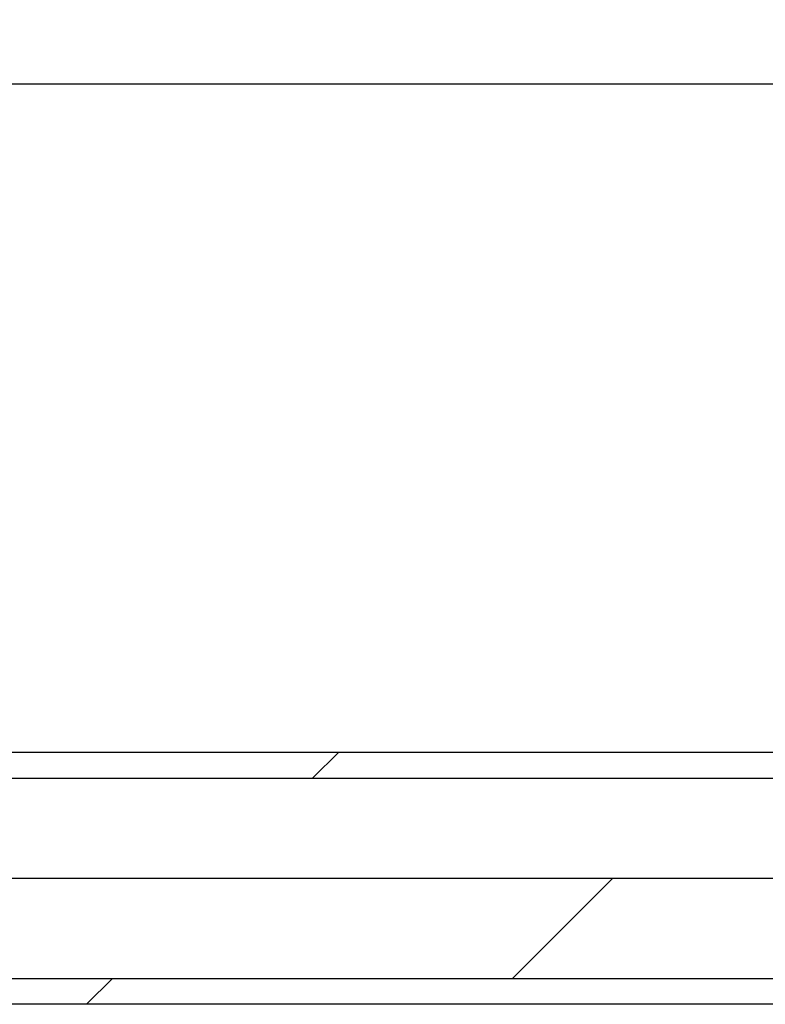
# Model space of a CAD drawing. Units: millimetres. Extents: x 1664 to 7370, y -4603 to 3292.
# Drawn here: x 3208 to 3445, y 398 to 710 of the extents above; entities that cross this region are included whole.
import ezdxf

# ---------------------------------------------------------------- set-up
doc = ezdxf.new("R2010")
doc.units = ezdxf.units.MM
doc.header["$LTSCALE"] = 30.734
doc.header["$PDMODE"] = 3
doc.header["$PDSIZE"] = 1
doc.layers.get('0').update_dxf_attribs({"linetype": 'CONTINUOUS'})
doc.layers.get('Defpoints').update_dxf_attribs({"linetype": 'CONTINUOUS'})
doc.layers.add('COTAS', color=7, linetype='CONTINUOUS')
doc.layers.add('SUELO', color=7, linetype='CONTINUOUS')
doc.styles.add('ARIAL', font='arial.ttf')
doc.dimstyles.new('Diseño_PlanosFabricacion', dxfattribs={"dimtxt": 55, "dimasz": 60, "dimexe": 10, "dimexo": 10, "dimgap": 10, "dimtad": 1, "dimtih": 1, "dimtoh": 1, "dimdec": 0, "dimzin": 1, "dimdsep": 46, "dimtxsty": 'ARIAL', "dimcen": 15, "dimadec": 0, "dimazin": 0, "dimtp": 0.05, "dimtm": 0.05, "dimtfac": 1, "dimtdec": 0, "dimtofl": 0, "dimtmove": 0, "dimatfit": 3, "dimfxl": 0, "dimtolj": 1, "dimarcsym": 0})

# ---------------------------------------------------------------- blocks, each defined once
blk = doc.blocks.new('*D0')
at = {"layer": 'COTAS', "color": 0, "lineweight": -2}
for p, q in [((3573.63, 1860.88), (2065.51, 1860.88)), ((2075.51, 1800.88), (2075.51, 1119.54)), ((2075.51, 537.72), (2075.51, 1043.34)), ((2542.82, 477.72), (2065.51, 477.72))]:
    blk.add_line(p, q, dxfattribs=at)
at = {"layer": 'COTAS', "color": 0, "lineweight": 0}
for points in [[(2065.51, 1800.88), (2085.51, 1800.88), (2075.51, 1860.88)], [(2065.51, 537.72), (2085.51, 537.72), (2075.51, 477.72)]]:
    blk.add_solid(points, dxfattribs=at)
at = {"layer": 'Defpoints', "color": 0, "lineweight": 0}
for p in [(3583.63, 1860.88), (2075.51, 477.72), (2552.82, 477.72)]:
    blk.add_point(p, dxfattribs=at)
at = {"layer": 'COTAS', "color": 0, "insert": (2075.51, 1081.44), "char_height": 55, "attachment_point": 5, "style": 'ARIAL'}
blk.add_mtext('\\A1;1383 mm', dxfattribs=at)
blk = doc.blocks.new('A$C25C714FF')
blk.add_line((400.5, 217.34), (1245, 217.34))

msp = doc.modelspace()

# ---------------------------------------------------------------- hatches: boundary and pattern name
at = {"layer": 'SUELO'}
h = msp.add_hatch(dxfattribs=at)
h.set_pattern_fill('DOLMIT', color=8, scale=5, style=0)
h.set_pattern_definition([(0, (221.248, 691.62), (0, 31.75), []), (45, (221.25, 691.62), (-63.5, 63.5), [44.9013, -89.8025])])
h.paths.add_polyline_path([(1954.58, 477.72), (5106.91, 477.72), (5106.91, 397.69), (1954.58, 397.69)])

# ---------------------------------------------------------------- linework, layer by layer
at = {"layer": 'SUELO', "color": 8}
msp.add_lwpolyline([(1954.58, 477.72), (5106.91, 477.72), (5106.91, 397.69), (1954.58, 397.69)], close=True, dxfattribs=at)

# ---------------------------------------------------------------- block references
msp.add_blockref('A$C25C714FF', (2241.32, 472.37))

# ---------------------------------------------------------------- dimensions: what is measured, and where the dimension line sits
at = {"layer": 'COTAS'}
dim = msp.add_linear_dim(base=(2075.51, 477.72), p1=(3583.63, 1860.88), p2=(2552.82, 477.72), angle=90, dimstyle='Diseño_PlanosFabricacion', override={"dimpost": ' mm'}, dxfattribs=at)
dim.commit()
dim.dimension.update_dxf_attribs({"geometry": '*D0', "text_midpoint": (2075.51, 1081.44), "dimtype": 160})

doc.saveas('drawing.dxf')
